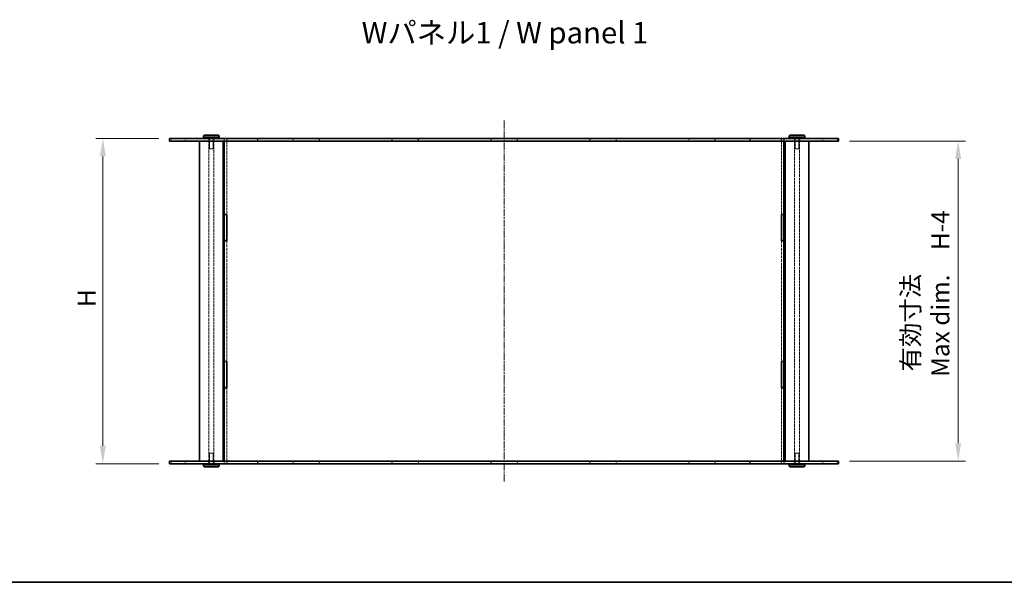
# Model space of a CAD drawing. Units: millimetres. Extents: x 0 to 7078, y 0 to 1546.
# Drawn here: x 757 to 1513, y 0 to 432 of the extents above; entities that cross this region are included whole.
import ezdxf

# ---------------------------------------------------------------- set-up
doc = ezdxf.new("R2010")
doc.units = ezdxf.units.MM
doc.linetypes.add('CHAIN', pattern=[0.3543, 0.2362, -0.0295, 0.0591, -0.0295])
doc.linetypes.add('DASHED', pattern=[0.2067, 0.1654, -0.0413])
doc.layers.get('Defpoints').update_dxf_attribs({"lineweight": 25})
for name, color, linetype, lineweight in [('Border (ISO)', 7, 'Continuous', 35), ('Centerline (ISO)', 131, 'Continuous', 18), ('Dimension (ISO)', 7, 'Continuous', 18), ('Hidden (ISO)', 7, 'DASHED', 18), ('Hidden Narrow (ISO)', 7, 'DASHED', 18), ('Symbol (ISO)', 7, 'Continuous', 18), ('Visible (ISO)', 7, 'Continuous', 35), ('Visible Narrow (ISO)', 7, 'Continuous', 25)]:
    doc.layers.add(name, color=color, linetype=linetype, lineweight=lineweight)
doc.styles.add('Note Text (TK)', font='txt')
doc.dimstyles.new('Default - Method 1b (TK)', dxfattribs={"dimtxt": 2.5, "dimasz": 2.5, "dimexe": 1, "dimexo": 1.5, "dimgap": 1, "dimtad": 1, "dimtoh": 1, "dimrnd": 1e-08, "dimdsep": 46, "dimtxsty": 'Note Text (TK)', "dimcen": 0.09, "dimdle": 5, "dimclrd": 100, "dimclre": 100, "dimclrt": 7, "dimadec": 1, "dimazin": 1, "dimtfac": 1, "dimtmove": 0, "dimatfit": 3, "dimfxl": 1, "dimtolj": 1, "dimlwd": -1, "dimlwe": -1, "dimarcsym": 0})

# ---------------------------------------------------------------- blocks, each defined once
blk = doc.blocks.new('図面枠 tk図枠')
at = {"layer": 'Border (ISO)'}
blk.add_line((14.5, 8), (405.5, 8), dxfattribs=at)
blk = doc.blocks.new('*D40')
at = {"layer": 'Defpoints', "color": 0}
for p in [(871.74, 341.2), (820.42, 91.2), (871.74, 91.2)]:
    blk.add_point(p, dxfattribs=at)
at = {"layer": 'Dimension (ISO)', "color": 100}
for p, q in [((863.49, 341.2), (814.92, 341.2)), ((820.42, 327.45), (820.42, 104.95)), ((863.49, 91.2), (814.92, 91.2))]:
    blk.add_line(p, q, dxfattribs=at)
for points in [[(818.12, 327.45), (822.71, 327.45), (820.42, 341.2)], [(818.12, 104.95), (822.71, 104.95), (820.42, 91.2)]]:
    blk.add_solid(points, dxfattribs=at)
at = {"layer": 'Dimension (ISO)', "color": 7, "insert": (808.04, 207.45), "char_height": 13.75, "attachment_point": 4, "rotation": 90, "style": 'Note Text (TK)'}
blk.add_mtext('\\A1; \\fＭＳ Ｐゴシック|b0|i0;H', dxfattribs=at)
blk = doc.blocks.new('*D41')
at = {"layer": 'Defpoints', "color": 0}
for p in [(1385.74, 339.2), (1385.74, 93.2), (1477.6, 93.2)]:
    blk.add_point(p, dxfattribs=at)
at = {"layer": 'Dimension (ISO)', "color": 100}
for p, q in [((1393.99, 339.2), (1483.1, 339.2)), ((1477.6, 325.45), (1477.6, 106.95)), ((1393.99, 93.2), (1483.1, 93.2))]:
    blk.add_line(p, q, dxfattribs=at)
for points in [[(1475.31, 325.45), (1479.89, 325.45), (1477.6, 339.2)], [(1475.31, 106.95), (1479.89, 106.95), (1477.6, 93.2)]]:
    blk.add_solid(points, dxfattribs=at)
at = {"layer": 'Dimension (ISO)', "color": 7, "insert": (1452.48, 157.88), "char_height": 13.75, "attachment_point": 4, "rotation": 90, "style": 'Note Text (TK)'}
blk.add_mtext('\\A1; \\fＭＳ Ｐゴシック|b0|i0;有効寸法\\P\\fＭＳ Ｐゴシック|b0|i0;Max dim.\u3000H-4', dxfattribs=at)

msp = doc.modelspace()

# ---------------------------------------------------------------- linework, layer by layer
at = {"layer": 'Centerline (ISO)', "linetype": 'CHAIN', "ltscale": 23.990969}
msp.add_line((1128.7357, 77.4459), (1128.7357, 354.9459), dxfattribs=at)
at = {"layer": 'Hidden (ISO)', "ltscale": 0.692517}
for p, q in [((883.7357, 339.1959), (883.7357, 341.1959)), ((901.4857, 339.1959), (901.4857, 341.1959)), ((905.9857, 339.1959), (905.9857, 341.1959)), ((913.6357, 341.1959), (913.6357, 339.1959)), ((915.7357, 341.1459), (913.7357, 341.1459)), ((915.8357, 341.1959), (915.8357, 339.1959)), ((966.5357, 341.1959), (966.5357, 339.1959)), ((986.9357, 341.1959), (986.9357, 339.1959)), ((1042.5357, 341.1959), (1042.5357, 339.1959)), ((1062.9357, 341.1959), (1062.9357, 339.1959)), ((1118.5357, 339.1959), (1118.5357, 341.1959)), ((1138.9357, 339.1959), (1138.9357, 341.1959)), ((1194.5357, 341.1959), (1194.5357, 339.1959)), ((1214.9357, 341.1959), (1214.9357, 339.1959)), ((1270.5357, 341.1959), (1270.5357, 339.1959)), ((1290.9357, 341.1959), (1290.9357, 339.1959)), ((1341.6357, 341.1959), (1341.6357, 339.1959)), ((1343.7357, 341.1459), (1341.7357, 341.1459)), ((1343.8357, 341.1959), (1343.8357, 339.1959)), ((1351.4857, 339.1959), (1351.4857, 341.1959)), ((1355.9857, 339.1959), (1355.9857, 341.1959)), ((1373.7357, 339.1959), (1373.7357, 341.1959)), ((883.7357, 91.1959), (883.7357, 93.1959)), ((901.4857, 91.1959), (901.4857, 93.1959)), ((905.9857, 91.1959), (905.9857, 93.1959)), ((913.6357, 93.1959), (913.6357, 91.1959)), ((915.7357, 91.2459), (913.7357, 91.2459)), ((915.8357, 93.1959), (915.8357, 91.1959)), ((966.5357, 93.1959), (966.5357, 91.1959)), ((986.9357, 93.1959), (986.9357, 91.1959)), ((1042.5357, 93.1959), (1042.5357, 91.1959)), ((1062.9357, 93.1959), (1062.9357, 91.1959)), ((1118.5357, 91.1959), (1118.5357, 93.1959)), ((1138.9357, 91.1959), (1138.9357, 93.1959)), ((1194.5357, 93.1959), (1194.5357, 91.1959)), ((1214.9357, 93.1959), (1214.9357, 91.1959)), ((1270.5357, 93.1959), (1270.5357, 91.1959)), ((1290.9357, 93.1959), (1290.9357, 91.1959)), ((1341.6357, 93.1959), (1341.6357, 91.1959)), ((1343.7357, 91.2459), (1341.7357, 91.2459)), ((1343.8357, 93.1959), (1343.8357, 91.1959)), ((1351.4857, 91.1959), (1351.4857, 93.1959)), ((1355.9857, 91.1959), (1355.9857, 93.1959)), ((1373.7357, 91.1959), (1373.7357, 93.1959))]:
    msp.add_line(p, q, dxfattribs=at)
at = {"layer": 'Hidden (ISO)', "ltscale": 2.770368}
for p, q in [((902.2357, 341.1959), (902.2357, 333.1959)), ((905.2357, 341.1959), (905.2357, 333.1959)), ((1352.2357, 341.1959), (1352.2357, 333.1959)), ((1355.2357, 341.1959), (1355.2357, 333.1959)), ((902.2357, 91.1959), (902.2357, 99.1959)), ((905.2357, 91.1959), (905.2357, 99.1959)), ((1352.2357, 91.1959), (1352.2357, 99.1959)), ((1355.2357, 91.1959), (1355.2357, 99.1959))]:
    msp.add_line(p, q, dxfattribs=at)
at = {"layer": 'Hidden (ISO)', "ltscale": 0.675202}
for p, q in [((913.7357, 341.1459), (913.7357, 339.1959)), ((915.7357, 341.1459), (915.7357, 339.1959)), ((966.7357, 339.1959), (966.7357, 341.1459)), ((986.7357, 341.1459), (986.7357, 339.1959)), ((1042.7357, 339.1959), (1042.7357, 341.1459)), ((1062.7357, 341.1459), (1062.7357, 339.1959)), ((1118.7357, 339.1959), (1118.7357, 341.1459)), ((1138.7357, 341.1459), (1138.7357, 339.1959)), ((1194.7357, 339.1959), (1194.7357, 341.1459)), ((1214.7357, 341.1459), (1214.7357, 339.1959)), ((1270.7357, 339.1959), (1270.7357, 341.1459)), ((1290.7357, 341.1459), (1290.7357, 339.1959)), ((1341.7357, 341.1459), (1341.7357, 339.1959)), ((1343.7357, 341.1459), (1343.7357, 339.1959)), ((913.7357, 93.1959), (913.7357, 91.2459)), ((915.7357, 93.1959), (915.7357, 91.2459)), ((966.7357, 91.2459), (966.7357, 93.1959)), ((986.7357, 93.1959), (986.7357, 91.2459)), ((1042.7357, 91.2459), (1042.7357, 93.1959)), ((1062.7357, 93.1959), (1062.7357, 91.2459)), ((1118.7357, 91.2459), (1118.7357, 93.1959)), ((1138.7357, 93.1959), (1138.7357, 91.2459)), ((1194.7357, 91.2459), (1194.7357, 93.1959)), ((1214.7357, 93.1959), (1214.7357, 91.2459)), ((1270.7357, 91.2459), (1270.7357, 93.1959)), ((1290.7357, 93.1959), (1290.7357, 91.2459)), ((1341.7357, 93.1959), (1341.7357, 91.2459)), ((1343.7357, 93.1959), (1343.7357, 91.2459))]:
    msp.add_line(p, q, dxfattribs=at)
at = {"layer": 'Hidden (ISO)', "ltscale": 6.926069}
for p, q in [((966.7357, 341.1459), (986.7357, 341.1459)), ((1042.7357, 341.1459), (1062.7357, 341.1459)), ((1118.7357, 341.1459), (1138.7357, 341.1459)), ((1194.7357, 341.1459), (1214.7357, 341.1459)), ((1270.7357, 341.1459), (1290.7357, 341.1459)), ((986.7357, 91.2459), (966.7357, 91.2459)), ((1062.7357, 91.2459), (1042.7357, 91.2459)), ((1138.7357, 91.2459), (1118.7357, 91.2459)), ((1214.7357, 91.2459), (1194.7357, 91.2459)), ((1290.7357, 91.2459), (1270.7357, 91.2459))]:
    msp.add_line(p, q, dxfattribs=at)
at = {"layer": 'Hidden (ISO)', "ltscale": 12.72867}
for p, q in [((901.7357, 93.1959), (901.7357, 339.1959)), ((905.7357, 93.1959), (905.7357, 339.1959)), ((1351.7357, 93.1959), (1351.7357, 339.1959)), ((1355.7357, 93.1959), (1355.7357, 339.1959))]:
    msp.add_line(p, q, dxfattribs=at)
at = {"layer": 'Hidden (ISO)', "ltscale": 1.63184}
for p, q in [((902.2357, 333.1959), (905.2357, 333.1959)), ((1352.2357, 333.1959), (1355.2357, 333.1959)), ((905.2357, 99.1959), (902.2357, 99.1959)), ((1355.2357, 99.1959), (1352.2357, 99.1959))]:
    msp.add_line(p, q, dxfattribs=at)
at = {"layer": 'Hidden (ISO)', "ltscale": 12.397194}
for p, q in [((915.7357, 339.1459), (915.7357, 282.7709)), ((1341.7357, 339.1459), (1341.7357, 282.7709)), ((915.7357, 149.6209), (915.7357, 93.2459)), ((1341.7357, 149.6209), (1341.7357, 93.2459))]:
    msp.add_line(p, q, dxfattribs=at)
at = {"layer": 'Hidden (ISO)', "ltscale": 13.597513}
for p, q in [((915.7357, 262.5709), (915.7357, 169.8209)), ((1341.7357, 262.5709), (1341.7357, 169.8209))]:
    msp.add_line(p, q, dxfattribs=at)
at = {"layer": 'Hidden Narrow (ISO)', "ltscale": 0.692517}
for p, q in [((872.8671, 339.1959), (872.8671, 341.1959)), ((1384.6043, 339.1959), (1384.6043, 341.1959)), ((872.8671, 91.1959), (872.8671, 93.1959)), ((1384.6043, 91.1959), (1384.6043, 93.1959))]:
    msp.add_line(p, q, dxfattribs=at)
at = {"layer": 'Visible (ISO)'}
for p, q in [((871.7357, 341.1959), (939.6201, 341.1959)), ((871.7357, 339.1959), (871.7357, 341.1959)), ((898.2357, 343.6959), (897.7357, 343.1959)), ((909.7357, 343.1959), (897.7357, 343.1959)), ((897.7357, 343.1959), (897.7357, 341.6959)), ((897.7357, 341.6959), (909.7357, 341.6959)), ((898.2357, 341.1959), (897.7357, 341.6959)), ((898.2357, 343.6959), (909.2357, 343.6959)), ((909.2357, 343.6959), (909.7357, 343.1959)), ((909.2357, 341.1959), (909.7357, 341.6959)), ((909.7357, 343.1959), (909.7357, 341.6959)), ((1317.8512, 341.1959), (939.6201, 341.1959)), ((1317.8512, 341.1959), (1385.7357, 341.1959)), ((1348.2357, 343.6959), (1347.7357, 343.1959)), ((1359.7357, 343.1959), (1347.7357, 343.1959)), ((1347.7357, 343.1959), (1347.7357, 341.6959)), ((1347.7357, 341.6959), (1359.7357, 341.6959)), ((1348.2357, 341.1959), (1347.7357, 341.6959)), ((1348.2357, 343.6959), (1359.2357, 343.6959)), ((1359.2357, 343.6959), (1359.7357, 343.1959)), ((1359.2357, 341.1959), (1359.7357, 341.6959)), ((1359.7357, 343.1959), (1359.7357, 341.6959)), ((1385.7357, 339.1959), (1385.7357, 341.1959)), ((939.6201, 339.1959), (871.7357, 339.1959)), ((894.7357, 93.1959), (894.7357, 339.1959)), ((912.7357, 93.1959), (912.7357, 339.1959)), ((913.7357, 339.1959), (913.7357, 339.1459)), ((913.7357, 339.1459), (966.7357, 339.1459)), ((913.7357, 282.7709), (913.7357, 339.1459)), ((915.7357, 339.1959), (915.7357, 339.1459)), ((939.6201, 339.1959), (1317.8512, 339.1959)), ((966.7357, 339.1459), (966.7357, 339.1959)), ((986.7357, 339.1959), (986.7357, 339.1459)), ((986.7357, 339.1459), (1042.7357, 339.1459)), ((1042.7357, 339.1459), (1042.7357, 339.1959)), ((1062.7357, 339.1959), (1062.7357, 339.1459)), ((1062.7357, 339.1459), (1118.7357, 339.1459)), ((1118.7357, 339.1459), (1118.7357, 339.1959)), ((1138.7357, 339.1959), (1138.7357, 339.1459)), ((1138.7357, 339.1459), (1194.7357, 339.1459)), ((1194.7357, 339.1459), (1194.7357, 339.1959)), ((1214.7357, 339.1959), (1214.7357, 339.1459)), ((1214.7357, 339.1459), (1270.7357, 339.1459)), ((1270.7357, 339.1459), (1270.7357, 339.1959)), ((1290.7357, 339.1959), (1290.7357, 339.1459)), ((1290.7357, 339.1459), (1343.7357, 339.1459)), ((1385.7357, 339.1959), (1317.8512, 339.1959)), ((1341.7357, 339.1959), (1341.7357, 339.1459)), ((1343.7357, 339.1959), (1343.7357, 339.1459)), ((1343.7357, 282.7709), (1343.7357, 339.1459)), ((1344.7357, 93.1959), (1344.7357, 339.1959)), ((1362.7357, 93.1959), (1362.7357, 339.1959)), ((913.7357, 282.7709), (915.7357, 282.7709)), ((913.7357, 282.7709), (913.7357, 282.6709)), ((915.7357, 282.6709), (913.7357, 282.6709)), ((913.7357, 282.6709), (913.7357, 262.6709)), ((915.7357, 282.7709), (915.7357, 262.5709)), ((1341.7357, 282.7709), (1343.7357, 282.7709)), ((1341.7357, 262.5709), (1341.7357, 282.7709)), ((1343.7357, 282.6709), (1341.7357, 282.6709)), ((1343.7357, 282.7709), (1343.7357, 282.6709)), ((1343.7357, 282.6709), (1343.7357, 262.6709)), ((915.7357, 262.6709), (913.7357, 262.6709)), ((913.7357, 262.6709), (913.7357, 262.5709)), ((915.7357, 262.5709), (913.7357, 262.5709)), ((913.7357, 169.8209), (913.7357, 262.5709)), ((1343.7357, 262.6709), (1341.7357, 262.6709)), ((1343.7357, 262.5709), (1341.7357, 262.5709)), ((1343.7357, 262.6709), (1343.7357, 262.5709)), ((1343.7357, 169.8209), (1343.7357, 262.5709)), ((913.7357, 169.8209), (915.7357, 169.8209)), ((913.7357, 169.8209), (913.7357, 169.7209)), ((915.7357, 169.7209), (913.7357, 169.7209)), ((913.7357, 169.7209), (913.7357, 149.7209)), ((915.7357, 169.8209), (915.7357, 149.6209)), ((1341.7357, 149.6209), (1341.7357, 169.8209)), ((1341.7357, 169.8209), (1343.7357, 169.8209)), ((1343.7357, 169.7209), (1341.7357, 169.7209)), ((1343.7357, 169.8209), (1343.7357, 169.7209)), ((1343.7357, 169.7209), (1343.7357, 149.7209)), ((915.7357, 149.7209), (913.7357, 149.7209)), ((913.7357, 149.7209), (913.7357, 149.6209)), ((915.7357, 149.6209), (913.7357, 149.6209)), ((913.7357, 93.2459), (913.7357, 149.6209)), ((1343.7357, 149.7209), (1341.7357, 149.7209)), ((1343.7357, 149.6209), (1341.7357, 149.6209)), ((1343.7357, 149.7209), (1343.7357, 149.6209)), ((1343.7357, 93.2459), (1343.7357, 149.6209)), ((871.7357, 93.1959), (939.6201, 93.1959)), ((871.7357, 91.1959), (871.7357, 93.1959)), ((939.6201, 91.1959), (871.7357, 91.1959)), ((898.2357, 91.1959), (897.7357, 90.6959)), ((909.2357, 91.1959), (909.7357, 90.6959)), ((966.7357, 93.2459), (913.7357, 93.2459)), ((913.7357, 93.2459), (913.7357, 93.1959)), ((915.7357, 93.2459), (915.7357, 93.1959)), ((1317.8512, 93.1959), (939.6201, 93.1959)), ((939.6201, 91.1959), (1317.8512, 91.1959)), ((966.7357, 93.1959), (966.7357, 93.2459)), ((1042.7357, 93.2459), (986.7357, 93.2459)), ((986.7357, 93.2459), (986.7357, 93.1959)), ((1042.7357, 93.1959), (1042.7357, 93.2459)), ((1118.7357, 93.2459), (1062.7357, 93.2459)), ((1062.7357, 93.2459), (1062.7357, 93.1959)), ((1118.7357, 93.1959), (1118.7357, 93.2459)), ((1194.7357, 93.2459), (1138.7357, 93.2459)), ((1138.7357, 93.2459), (1138.7357, 93.1959)), ((1194.7357, 93.1959), (1194.7357, 93.2459)), ((1270.7357, 93.2459), (1214.7357, 93.2459)), ((1214.7357, 93.2459), (1214.7357, 93.1959)), ((1270.7357, 93.1959), (1270.7357, 93.2459)), ((1343.7357, 93.2459), (1290.7357, 93.2459)), ((1290.7357, 93.2459), (1290.7357, 93.1959)), ((1317.8512, 93.1959), (1385.7357, 93.1959)), ((1385.7357, 91.1959), (1317.8512, 91.1959)), ((1341.7357, 93.2459), (1341.7357, 93.1959)), ((1343.7357, 93.2459), (1343.7357, 93.1959)), ((1348.2357, 91.1959), (1347.7357, 90.6959)), ((1359.2357, 91.1959), (1359.7357, 90.6959)), ((1385.7357, 91.1959), (1385.7357, 93.1959)), ((909.7357, 90.6959), (897.7357, 90.6959)), ((897.7357, 89.1959), (897.7357, 90.6959)), ((897.7357, 89.1959), (909.7357, 89.1959)), ((898.2357, 88.6959), (897.7357, 89.1959)), ((909.2357, 88.6959), (898.2357, 88.6959)), ((909.2357, 88.6959), (909.7357, 89.1959)), ((909.7357, 89.1959), (909.7357, 90.6959)), ((1359.7357, 90.6959), (1347.7357, 90.6959)), ((1347.7357, 89.1959), (1347.7357, 90.6959)), ((1347.7357, 89.1959), (1359.7357, 89.1959)), ((1348.2357, 88.6959), (1347.7357, 89.1959)), ((1359.2357, 88.6959), (1348.2357, 88.6959)), ((1359.2357, 88.6959), (1359.7357, 89.1959)), ((1359.7357, 89.1959), (1359.7357, 90.6959))]:
    msp.add_line(p, q, dxfattribs=at)
at = {"layer": 'Visible Narrow (ISO)'}
for p, q in [((939.6201, 339.1959), (939.6201, 341.1959)), ((1317.8512, 339.1959), (1317.8512, 341.1959)), ((939.6201, 91.1959), (939.6201, 93.1959)), ((1317.8512, 91.1959), (1317.8512, 93.1959))]:
    msp.add_line(p, q, dxfattribs=at)

# ---------------------------------------------------------------- block references
at = {"xscale": 5.5, "yscale": 5.5, "zscale": 5.5}
msp.add_blockref('図面枠 tk図枠', (321.25, -44), dxfattribs=at)

# ---------------------------------------------------------------- texts
at = {"layer": 'Symbol (ISO)', "color": 7, "insert": (1019.276, 422.5108), "char_height": 16.500001, "width": 230.131593, "attachment_point": 4, "line_spacing_factor": 1.5, "style": 'Note Text (TK)'}
msp.add_mtext('\\fＭＳ Ｐゴシック|b0|i0;\\H16.5000;Wパネル1 / W panel 1', dxfattribs=at)

# ---------------------------------------------------------------- dimensions: what is measured, and where the dimension line sits
at = {"layer": 'Dimension (ISO)', "color": 100}
for base, p1, p2, text, picture, middle in [((820.4159, 91.1959), (871.7357, 341.1959), (871.7357, 91.1959), ' \\fＭＳ Ｐゴシック|b0|i0;H', '*D40', (820.4159, 216.1959)), ((1477.6022, 93.1959), (1385.7357, 339.1959), (1385.7357, 93.1959), ' \\fＭＳ Ｐゴシック|b0|i0;有効寸法\\P\\fＭＳ Ｐゴシック|b0|i0;Max dim.\u3000H-4', '*D41', (1477.6022, 216.1959))]:
    dim = msp.add_linear_dim(base=base, p1=p1, p2=p2, angle=90, text=text, dimstyle='Default - Method 1b (TK)', override={"dimscale": 0, "dimtxt": 13.75, "dimasz": 13.75, "dimexe": 5.5, "dimexo": 8.25, "dimgap": 5.5, "dimtoh": 0, "dimdec": 2, "dimcen": 0.495, "dimtol": 0, "dimlim": 0, "dimtp": 0, "dimtm": 0, "dimtdec": 2, "dimtofl": 0, "dimatfit": 1}, dxfattribs=at)
    dim.commit()
    dim.dimension.update_dxf_attribs({"geometry": picture, "text_midpoint": middle, "dimtype": 160})

doc.saveas('drawing.dxf')
